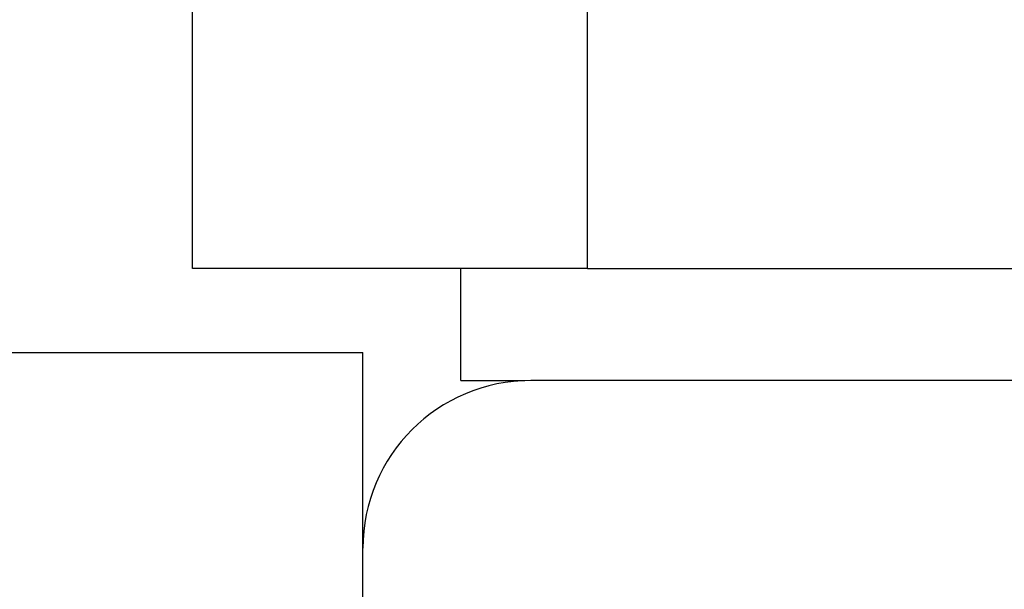
# Model space of a CAD drawing. Extents: x -635 to 1059, y -459 to 560.
# Drawn here: x -102 to -67, y -237 to -216 of the extents above; entities that cross this region are included whole.
import ezdxf

# ---------------------------------------------------------------- set-up
doc = ezdxf.new("R2010")
doc.units = 0
doc.header["$LTSCALE"] = 20
doc.layers.add('DETAIL', color=5, linetype='CONTINUOUS')

msp = doc.modelspace()

# ---------------------------------------------------------------- linework, layer by layer
at = {"layer": 'DETAIL', "color": 5, "linetype": 'CONTINUOUS'}
for p, q in [((-95.739, -225.363), (-95.739, -204.83)), ((-81.606, -225.363), (-81.606, -204.83)), ((-92.267, -225.363), (-95.739, -225.363)), ((-81.605, -225.363), (-92.267, -225.363)), ((-86.139, -229.37), (-86.139, -225.363)), ((-81.605, -225.363), (-77.087, -225.363)), ((-77.087, -225.363), (-63.55, -225.363)), ((-180.589, -228.368), (-89.645, -228.368)), ((-89.645, -270.436), (-89.645, -228.368)), ((-86.139, -229.37), (-83.844, -229.37)), ((83.635, -229.37), (-83.635, -229.37))]:
    msp.add_line(p, q, dxfattribs=at)
msp.add_arc((-83.635, -235.38), 6.01, 90, 180, dxfattribs=at)

doc.saveas('drawing.dxf')
